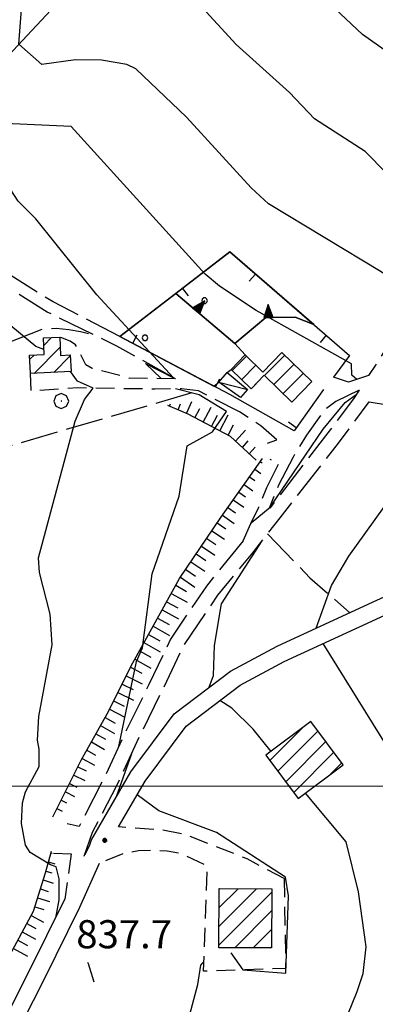
# Model space of a CAD drawing. Extents: x 2590192 to 2595016, y 4502431 to 4505889.
# Drawn here: x 2590878 to 2590973, y 4503442 to 4503704 of the extents above; entities that cross this region are included whole.
import ezdxf

# ---------------------------------------------------------------- set-up
doc = ezdxf.new("R2010")
doc.units = 0
doc.header["$LTSCALE"] = 5
doc.header["$MEASUREMENT"] = 0
for name, pattern in [('102', [2.5, 2, -0.5]), ('107', [1.5, 1, -0.5]), ('501', [5, 2.5, 2.5]), ('506', [5, 2.5, 2.5]), ('701', [2.5, 2, -0.5]), ('714', [2.5, -2, -0.5]), ('LSCA1', [1, -0.5, -0.5])]:
    doc.linetypes.add(name, pattern=pattern)
for name, color, linetype in [('10100000', 1, 'Continuous'), ('10200000', 1, '102'), ('10700000', 1, '107'), ('20100000', 2, 'Continuous'), ('20700000', 2, 'Continuous'), ('30200000', 1, 'Continuous'), ('50100000', 1, '501'), ('50600000', 1, '506'), ('60100000', 1, 'LSCA1'), ('70100000', 1, '701'), ('70400000', 1, 'Continuous'), ('71300000', 1, '714'), ('80100000', 2, 'Continuous'), ('80200000', 1, 'Continuous'), ('80400000', 1, 'Continuous'), ('91600000', 1, 'Continuous'), ('A0140000', 2, 'Continuous'), ('C2010000', 1, 'Continuous'), ('C7130000', 1, 'Continuous'), ('PARAMETR', 1, 'Continuous')]:
    doc.layers.add(name, color=color, linetype=linetype)
doc.styles.get("Standard").update_dxf_attribs({"font": 'romans.shx'})

# ---------------------------------------------------------------- blocks, each defined once
blk = doc.blocks.new('CERCHIO1')
at = {"linetype": 'Continuous'}
for p, q in [((-0.28, 0.28), (-0.397, -0.002)), ((0.003, 0.398), (-0.28, 0.28)), ((0, 0), (-0.002, -0.003)), ((0.002, 0.002), (0, 0)), ((0.005, 0.003), (0.002, 0.002)), ((0.286, 0.28), (0.003, 0.398)), ((0.009, 0.003), (0.005, 0.003)), ((0.011, 0.001), (0.009, 0.003)), ((0.013, -0.001), (0.011, 0.001)), ((0.403, -0.002), (0.286, 0.28)), ((-0.397, -0.002), (-0.28, -0.285)), ((-0.28, -0.285), (0.003, -0.402)), ((-0.002, -0.003), (-0.002, -0.006)), ((-0.002, -0.006), (0, -0.009)), ((0, -0.009), (0.002, -0.011)), ((0.002, -0.011), (0.005, -0.013)), ((0.003, -0.402), (0.286, -0.285)), ((0.005, -0.013), (0.009, -0.012)), ((0.009, -0.012), (0.011, -0.011)), ((0.011, -0.011), (0.013, -0.008)), ((0.014, -0.005), (0.013, -0.001)), ((0.013, -0.008), (0.014, -0.005)), ((0.286, -0.285), (0.403, -0.002))]:
    blk.add_line(p, q, dxfattribs=at)
blk = doc.blocks.new('CERCHIO5')
at = {"linetype": 'Continuous'}
for p, q in [((-0.2, 0.06), (-0.21, 0)), ((-0.21, 0), (-0.2, -0.06)), ((0, -0.2), (-0.21, 0)), ((-0.21, 0), (0, 0)), ((-0.2, -0.06), (0.02, 0.2)), ((-0.17, 0.12), (-0.2, 0.06)), ((0.16, -0.12), (-0.2, 0.06)), ((-0.2, 0.06), (0.19, -0.06)), ((-0.15, 0.09), (-0.18, 0.06)), ((-0.17, 0.09), (-0.18, 0.09)), ((-0.18, 0.09), (-0.09, 0.06)), ((-0.18, 0.06), (-0.18, 0.03)), ((-0.18, 0.03), (-0.18, 0.01)), ((-0.18, 0.01), (-0.18, -0.05)), ((-0.17, -0.12), (0.09, 0.18)), ((-0.12, 0.17), (-0.17, 0.12)), ((0.19, -0.06), (-0.17, 0.12)), ((-0.17, 0.12), (0, 0)), ((-0.17, 0.02), (-0.08, 0.11)), ((-0.15, 0.09), (-0.17, 0.09)), ((-0.16, 0.05), (-0.17, 0)), ((-0.12, -0.02), (-0.17, 0.02)), ((0, 0), (-0.17, -0.12)), ((-0.17, 0), (-0.16, -0.08)), ((-0.07, 0.16), (-0.16, 0.05)), ((-0.14, 0.05), (-0.16, -0.02)), ((-0.14, 0.11), (-0.15, 0.09)), ((-0.13, 0.02), (-0.15, 0.09)), ((-0.09, 0.06), (-0.14, 0.14)), ((-0.14, 0.14), (0, 0.07)), ((-0.1, 0.12), (-0.14, 0.11)), ((-0.13, 0.09), (-0.14, 0)), ((-0.08, 0.08), (-0.14, 0.05)), ((-0.14, 0), (-0.12, -0.07)), ((-0.07, 0.16), (-0.13, 0.09)), ((-0.13, 0.09), (-0.12, 0.11)), ((-0.11, -0.01), (-0.13, 0.09)), ((-0.09, -0.03), (-0.13, 0.02)), ((-0.07, 0.19), (-0.12, 0.17)), ((0.06, 0.19), (-0.12, -0.16)), ((-0.12, -0.16), (-0.07, 0.19)), ((0, -0.2), (-0.12, 0.17)), ((-0.12, 0.17), (0.16, -0.12)), ((-0.12, 0.11), (-0.11, 0.14)), ((-0.08, 0.05), (-0.12, -0.02)), ((-0.11, 0.14), (-0.1, 0.18)), ((-0.1, 0.18), (-0.08, 0.17)), ((-0.07, 0.16), (-0.1, 0.12)), ((-0.08, 0.17), (-0.03, 0.18)), ((-0.02, 0.15), (-0.08, 0.05)), ((-0.05, 0.13), (-0.08, 0.08)), ((-0.08, 0.11), (0.01, 0.1)), ((0, 0.2), (-0.07, 0.19)), ((0.02, 0.2), (-0.07, 0.16)), ((-0.07, 0.19), (0.12, -0.16)), ((-0.03, 0.18), (-0.07, 0.16)), ((0, 0.15), (-0.07, 0.16)), ((-0.05, 0.06), (-0.07, -0.01)), ((-0.07, -0.18), (0.04, 0.01)), ((0.01, 0.15), (-0.05, 0.11)), ((-0.04, 0.12), (-0.05, 0.13)), ((-0.05, 0.11), (-0.05, 0.06)), ((-0.02, 0.1), (-0.05, 0.06)), ((-0.05, 0.06), (-0.02, 0.1)), ((-0.03, 0.18), (-0.04, 0.12)), ((0.01, 0.19), (-0.03, 0.18)), ((0, 0.17), (-0.03, 0.18)), ((-0.03, 0.18), (0.01, 0.15)), ((0.01, 0.05), (-0.03, -0.02)), ((0.06, 0.13), (-0.02, 0.15)), ((-0.02, 0.1), (0.03, 0.11)), ((0.07, 0.09), (-0.02, 0.1)), ((0, 0), (0, 0.2)), ((0.06, 0.19), (0, 0.2)), ((0, 0.07), (0.04, 0.2)), ((0, 0), (0.06, 0.19)), ((0.12, 0.17), (0, -0.2)), ((0.04, 0.16), (0, 0.17)), ((0.06, 0.14), (0, 0.15)), ((0.07, 0.05), (0, -0.04)), ((0, 0), (0.2, 0)), ((0, 0), (0, -0.2)), ((0.03, 0.11), (0.01, 0.19)), ((0.01, 0.1), (0.07, 0.05)), ((0.07, 0.04), (0.01, 0.05)), ((0.15, 0.14), (0.03, 0.07)), ((0.03, 0.11), (0.09, 0.09)), ((0.07, -0.09), (0.03, 0.11)), ((0.03, 0.07), (0.19, 0.06)), ((0.03, -0.08), (0.08, 0.07)), ((0.04, 0.2), (0.07, 0.1)), ((0.09, 0.18), (0.04, -0.2)), ((0.11, 0.14), (0.04, 0.16)), ((0.04, 0.01), (0.15, 0.14)), ((0.05, -0.06), (0.11, 0.03)), ((0.12, 0.17), (0.06, 0.19)), ((0.06, -0.19), (0.12, 0.17)), ((0.12, 0.12), (0.06, 0.14)), ((0.08, 0.07), (0.06, 0.13)), ((0.16, 0.12), (0.06, -0.19)), ((0.07, 0.1), (0.08, 0.18)), ((0.12, 0.04), (0.07, 0.09)), ((0.07, -0.02), (0.07, 0.04)), ((0.08, 0.18), (0.2, -0.03)), ((0.09, 0.09), (0.12, 0.05)), ((0.14, 0.07), (0.1, -0.08)), ((0.16, 0.11), (0.11, 0.14)), ((0.11, 0.03), (0.14, 0.1)), ((0.16, 0.12), (0.12, 0.17)), ((0.12, -0.16), (0.16, 0.12)), ((0.16, 0.06), (0.12, 0.12)), ((0.12, 0.05), (0.12, 0.05)), ((0.12, 0.05), (0.13, -0.03)), ((0.12, -0.06), (0.12, 0.04)), ((0.13, -0.07), (0.16, 0)), ((0.14, 0.1), (0.14, 0.07)), ((0.19, 0.06), (0.16, 0.12)), ((0.17, 0.06), (0.16, 0.11)), ((0.16, 0.04), (0.16, 0.06)), ((0.16, 0), (0.16, 0.04)), ((0.19, 0.06), (0.17, -0.1)), ((0.18, -0.01), (0.17, 0.06)), ((0.2, 0), (0.19, 0.06)), ((0.19, -0.06), (0.2, 0)), ((-0.2, -0.06), (-0.17, -0.12)), ((0.17, -0.1), (-0.2, -0.06)), ((-0.18, -0.05), (-0.16, -0.1)), ((-0.17, -0.12), (-0.12, -0.16)), ((-0.16, -0.02), (-0.12, -0.04)), ((-0.15, -0.04), (-0.16, -0.11)), ((-0.16, -0.08), (-0.13, -0.13)), ((-0.16, -0.1), (-0.12, -0.15)), ((-0.16, -0.11), (-0.11, -0.13)), ((-0.12, -0.02), (-0.15, -0.04)), ((-0.13, -0.06), (-0.11, -0.02)), ((-0.1, -0.08), (-0.13, -0.06)), ((-0.13, -0.13), (-0.06, -0.15)), ((-0.11, -0.02), (-0.12, -0.02)), ((-0.12, -0.04), (-0.08, -0.02)), ((-0.12, -0.07), (-0.09, -0.09)), ((-0.12, -0.15), (-0.06, -0.16)), ((-0.12, -0.16), (-0.07, -0.19)), ((-0.1, -0.08), (-0.11, -0.01)), ((-0.11, -0.13), (-0.09, -0.16)), ((-0.06, -0.04), (-0.1, -0.1)), ((0, -0.09), (-0.1, -0.08)), ((-0.08, -0.14), (-0.1, -0.08)), ((-0.1, -0.1), (0.03, -0.13)), ((-0.05, -0.07), (-0.09, -0.03)), ((-0.09, -0.18), (-0.05, -0.07)), ((-0.09, -0.09), (-0.03, -0.13)), ((-0.09, -0.16), (-0.09, -0.18)), ((-0.03, -0.15), (-0.08, -0.14)), ((-0.07, -0.01), (-0.04, -0.05)), ((0.04, -0.2), (-0.07, -0.18)), ((-0.07, -0.19), (0, -0.2)), ((0.1, -0.08), (-0.06, -0.04)), ((-0.06, -0.15), (0.01, -0.16)), ((-0.06, -0.16), (-0.03, -0.19)), ((0, -0.04), (-0.05, -0.07)), ((0.05, -0.06), (-0.05, -0.07)), ((-0.05, -0.07), (0.05, -0.06)), ((-0.05, -0.07), (-0.05, -0.18)), ((-0.05, -0.18), (0.03, -0.08)), ((-0.04, -0.05), (0.01, -0.06)), ((-0.03, -0.02), (0.02, -0.05)), ((-0.03, -0.13), (0.05, -0.13)), ((0.05, -0.13), (-0.03, -0.15)), ((-0.03, -0.19), (0.04, -0.18)), ((0.14, -0.11), (0, -0.09)), ((0, -0.2), (0.06, -0.19)), ((0.01, -0.06), (0.05, -0.06)), ((0.01, -0.16), (0.04, -0.15)), ((0.02, -0.05), (0.07, -0.07)), ((0.03, -0.13), (0.07, -0.09)), ((0.13, -0.03), (0.04, -0.05)), ((0.04, -0.05), (0.05, -0.13)), ((0.04, -0.15), (0.1, -0.13)), ((0.04, -0.18), (0.06, -0.18)), ((0.05, -0.06), (0.07, -0.02)), ((0.13, -0.03), (0.05, -0.06)), ((0.05, -0.13), (0.11, -0.11)), ((0.06, -0.19), (0.12, -0.16)), ((0.06, -0.18), (0.09, -0.16)), ((0.07, -0.07), (0.15, -0.08)), ((0.09, -0.16), (0.12, -0.15)), ((0.1, -0.13), (0.13, -0.07)), ((0.11, -0.11), (0.12, -0.06)), ((0.12, -0.15), (0.14, -0.11)), ((0.12, -0.16), (0.16, -0.12)), ((0.2, -0.03), (0.13, -0.03)), ((0.15, -0.08), (0.18, -0.07)), ((0.16, -0.12), (0.19, -0.06)), ((0.18, -0.07), (0.18, -0.01))]:
    blk.add_line(p, q, dxfattribs=at)
blk = doc.blocks.new('PALLINO1')
at = {"linetype": 'Continuous'}
for p, q in [((-0.121, 0.088), (-0.15, 0)), ((-0.15, 0), (-0.121, -0.088)), ((-0.046, 0.143), (-0.121, 0.088)), ((0.046, 0.143), (-0.046, 0.143)), ((0.121, 0.088), (0.046, 0.143)), ((0.15, 0), (0.121, 0.088)), ((0.121, -0.088), (0.15, 0)), ((-0.121, -0.088), (-0.046, -0.143)), ((-0.046, -0.143), (0.046, -0.143)), ((0.046, -0.143), (0.121, -0.088))]:
    blk.add_line(p, q, dxfattribs=at)
blk = doc.blocks.new('CAMP_2D96660D')
at = {"layer": 'C7130000', "linetype": 'Continuous', "xscale": 5, "yscale": 5, "zscale": 5}
blk.add_blockref('PALLINO1', (2590911.269, 4503619.63), dxfattribs=at)
blk = doc.blocks.new('CAMP_AB749D3D')
at = {"layer": 'C7130000', "linetype": 'Continuous', "xscale": 5, "yscale": 5, "zscale": 5}
blk.add_blockref('PALLINO1', (2590927.182, 4503629.534), dxfattribs=at)
blk = doc.blocks.new('CAMP_69AF3A8F')
at = {"layer": 'C2010000', "linetype": 'Continuous'}
for p, q in [((2590931.003, 4503457.602), (2590945.126, 4503471.725)), ((2590931.021, 4503462.57), (2590941.098, 4503472.647)), ((2590931.04, 4503467.539), (2590936.169, 4503472.668)), ((2590931.059, 4503472.508), (2590931.241, 4503472.689)), ((2590935.272, 4503456.922), (2590945.104, 4503466.753)), ((2590940.201, 4503456.901), (2590945.082, 4503461.782))]:
    blk.add_line(p, q, dxfattribs=at)
blk = doc.blocks.new('CAMP_CDB161B9')
at = {"layer": 'C2010000', "linetype": 'Continuous'}
for p, q in [((2590884.208, 4503617.617), (2590886.274, 4503619.683)), ((2590880.502, 4503613.911), (2590881.618, 4503615.027)), ((2590881.683, 4503610.142), (2590888.637, 4503617.097)), ((2590886.907, 4503610.417), (2590891.321, 4503614.831))]:
    blk.add_line(p, q, dxfattribs=at)
blk = doc.blocks.new('BARMUR')
at = {"linetype": 'Continuous'}
blk.add_line((0, 0), (0.5, 0), dxfattribs=at)
blk = doc.blocks.new('TRIANG1')
at = {"linetype": 'Continuous'}
for p, q in [((0, 0.7), (-0.25, 0)), ((0, 0.453), (-0.06, 0.531)), ((-0.06, 0.531), (0, 0.494)), ((0, 0.494), (-0.05, 0.561)), ((-0.05, 0.561), (0, 0.526)), ((0, 0.526), (-0.042, 0.582)), ((-0.042, 0.582), (0, 0.555)), ((0, 0.555), (-0.034, 0.604)), ((-0.034, 0.604), (0, 0.585)), ((0, 0.585), (-0.027, 0.623)), ((-0.027, 0.623), (0, 0.612)), ((0, 0.612), (-0.021, 0.642)), ((-0.021, 0.642), (0, 0.642)), ((-0.013, 0.663), (0, 0.674)), ((0, 0.642), (-0.013, 0.663)), ((0.25, 0), (0, 0.7)), ((0, 0.7), (0, 0)), ((0, 0.674), (0, 0.685)), ((0, 0.685), (0, 0.674)), ((0, 0.674), (0, 0.685)), ((0, 0.674), (0, 0.685)), ((0, 0.685), (0, 0.674)), ((0, 0.674), (0, 0.685)), ((0.013, 0.663), (0, 0.674)), ((0, 0.642), (0.013, 0.663)), ((0, 0.612), (0.021, 0.642)), ((0.021, 0.642), (0, 0.642)), ((0, 0.585), (0.027, 0.623)), ((0.027, 0.623), (0, 0.612)), ((0, 0.555), (0.034, 0.604)), ((0.034, 0.604), (0, 0.585)), ((0, 0.526), (0.042, 0.582)), ((0.042, 0.582), (0, 0.555)), ((0, 0.494), (0.05, 0.561)), ((0.05, 0.561), (0, 0.526)), ((0, 0.453), (0.06, 0.531)), ((0.06, 0.531), (0, 0.494)), ((-0.25, 0), (0.25, 0)), ((-0.215, 0), (-0.236, 0.038)), ((-0.236, 0.038), (-0.178, 0)), ((-0.178, 0), (-0.227, 0.065)), ((-0.227, 0.065), (-0.141, 0)), ((-0.141, 0), (-0.218, 0.09)), ((-0.218, 0.09), (-0.111, 0)), ((-0.111, 0), (-0.209, 0.114)), ((-0.209, 0.114), (-0.072, 0)), ((-0.072, 0), (-0.201, 0.138)), ((-0.201, 0.138), (-0.042, 0)), ((-0.042, 0), (-0.192, 0.162)), ((-0.192, 0.162), (0, 0)), ((0, 0), (-0.182, 0.19)), ((-0.182, 0.19), (0, 0.038)), ((0, 0.038), (-0.172, 0.218)), ((-0.172, 0.218), (0, 0.077)), ((0, 0.077), (-0.162, 0.246)), ((-0.162, 0.246), (0, 0.112)), ((0, 0.112), (-0.152, 0.274)), ((-0.152, 0.274), (0, 0.147)), ((0, 0.147), (-0.143, 0.301)), ((-0.143, 0.301), (0, 0.182)), ((0, 0.182), (-0.134, 0.325)), ((-0.134, 0.325), (0, 0.215)), ((0, 0.215), (-0.125, 0.349)), ((-0.125, 0.349), (0, 0.256)), ((0, 0.256), (-0.115, 0.379)), ((-0.115, 0.379), (0, 0.289)), ((0, 0.289), (-0.106, 0.404)), ((-0.106, 0.404), (0, 0.322)), ((0, 0.322), (-0.099, 0.423)), ((-0.099, 0.423), (0, 0.354)), ((0, 0.354), (-0.089, 0.45)), ((-0.089, 0.45), (0, 0.381)), ((0, 0.381), (-0.08, 0.477)), ((-0.08, 0.477), (0, 0.42)), ((0, 0.42), (-0.07, 0.503)), ((-0.07, 0.503), (0, 0.453)), ((0, 0.42), (0.07, 0.503)), ((0.07, 0.503), (0, 0.453)), ((0, 0.381), (0.08, 0.477)), ((0.08, 0.477), (0, 0.42)), ((0, 0.354), (0.089, 0.45)), ((0.089, 0.45), (0, 0.381)), ((0, 0.322), (0.099, 0.423)), ((0.099, 0.423), (0, 0.354)), ((0, 0.289), (0.106, 0.404)), ((0.106, 0.404), (0, 0.322)), ((0, 0.256), (0.115, 0.379)), ((0.115, 0.379), (0, 0.289)), ((0, 0.215), (0.125, 0.349)), ((0.125, 0.349), (0, 0.256)), ((0, 0.182), (0.134, 0.325)), ((0.134, 0.325), (0, 0.215)), ((0, 0.147), (0.143, 0.301)), ((0.143, 0.301), (0, 0.182)), ((0, 0.112), (0.152, 0.274)), ((0.152, 0.274), (0, 0.147)), ((0, 0.077), (0.162, 0.246)), ((0.162, 0.246), (0, 0.112)), ((0, 0.038), (0.172, 0.218)), ((0.172, 0.218), (0, 0.077)), ((0, 0), (0.182, 0.19)), ((0.182, 0.19), (0, 0.038)), ((0.192, 0.162), (0, 0)), ((0.042, 0), (0.192, 0.162)), ((0.201, 0.138), (0.042, 0)), ((0.072, 0), (0.201, 0.138)), ((0.209, 0.114), (0.072, 0)), ((0.111, 0), (0.209, 0.114)), ((0.218, 0.09), (0.111, 0)), ((0.141, 0), (0.218, 0.09)), ((0.227, 0.065), (0.141, 0)), ((0.178, 0), (0.227, 0.065)), ((0.236, 0.038), (0.178, 0)), ((0.215, 0), (0.236, 0.038))]:
    blk.add_line(p, q, dxfattribs=at)
blk = doc.blocks.new('CAMP_686C0106')
at = {"layer": 'C2010000', "linetype": 'Continuous'}
for p, q in [((2590943.171, 4503609.59), (2590948.59, 4503615.009)), ((2590934.591, 4503610.91), (2590938.402, 4503614.721)), ((2590937.113, 4503608.482), (2590940.925, 4503612.294)), ((2590945.694, 4503607.163), (2590951.113, 4503612.583)), ((2590948.216, 4503604.736), (2590953.637, 4503610.156)), ((2590939.635, 4503606.054), (2590940.968, 4503607.387))]:
    blk.add_line(p, q, dxfattribs=at)
blk = doc.blocks.new('BA1LUNG')
at = {"linetype": 'Continuous'}
blk.add_line((0, 0), (1, 0), dxfattribs=at)
blk = doc.blocks.new('BA1CORT')
at = {"linetype": 'Continuous'}
blk.add_line((0, 0), (0.7, 0), dxfattribs=at)
blk = doc.blocks.new('CAMP_EE1E524C')
at = {"layer": 'C2010000', "linetype": 'Continuous'}
for p, q in [((2590944.644, 4503506.852), (2590953.371, 4503515.579)), ((2590946.763, 4503504.021), (2590957.471, 4503514.729)), ((2590948.881, 4503501.19), (2590959.591, 4503511.9)), ((2590951, 4503498.36), (2590961.711, 4503509.07)), ((2590960.594, 4503503.004), (2590963.83, 4503506.24))]:
    blk.add_line(p, q, dxfattribs=at)

msp = doc.modelspace()

# ---------------------------------------------------------------- linework, layer by layer
at = {"layer": '10100000', "linetype": 'Continuous', "flags": 128}
for points in [[(2590904.17, 4503489.16), (2590911.28, 4503501.38), (2590922.27, 4503516.03), (2590936.66, 4503526.97), (2590948.45, 4503533.25), (2590973, 4503544.53), (2591002.38, 4503558.06)], [(2590895.27, 4503481.81), (2590896.55, 4503484.38), (2590896.96, 4503485.69), (2590907.49, 4503503.81), (2590919.09, 4503519.28), (2590934.15, 4503530.72), (2590946.57, 4503537.34), (2590971.12, 4503548.63), (2590984.74, 4503554.89)], [(2590669.8, 4503096.09), (2590674.71, 4503107.75), (2590679.7, 4503121.81), (2590684.59, 4503138.41), (2590688.29, 4503161.31), (2590691.33, 4503175.44), (2590697.88, 4503190.78), (2590706.59, 4503204.03), (2590728.37, 4503226.22), (2590749.41, 4503251.5), (2590767.09, 4503274.59), (2590782.25, 4503294.13), (2590800.69, 4503319.03), (2590815.62, 4503342.06), (2590828.21, 4503359.56), (2590837.5, 4503371.53), (2590847.07, 4503382.84), (2590858.44, 4503400.53), (2590870.12, 4503420.66), (2590884.3, 4503448.47), (2590893.89, 4503467.78), (2590899.11, 4503479.47)], [(2590665.65, 4503097.84), (2590670.53, 4503109.44), (2590675.38, 4503123.09), (2590680.19, 4503139.44), (2590683.87, 4503162.19), (2590687.02, 4503176.81), (2590693.86, 4503192.88), (2590703.11, 4503206.91), (2590725.09, 4503229.31), (2590745.68, 4503254.06), (2590762.26, 4503275.69), (2590778.51, 4503296.63), (2590797.06, 4503321.69), (2590811.92, 4503344.63), (2590824.5, 4503362.13), (2590834.12, 4503374.5), (2590843.42, 4503385.5), (2590854.65, 4503402.97), (2590866.17, 4503422.81), (2590880.27, 4503450.5), (2590889.88, 4503469.88)]]:
    msp.add_lwpolyline(points, dxfattribs=at)
at = {"layer": '10200000', "linetype": '102', "flags": 128}
for points in [[(2591193.67, 4503942), (2591189.41, 4503933.47), (2591183.44, 4503924.5), (2591178.62, 4503915.81), (2591171.48, 4503905.84), (2591163.95, 4503894.81), (2591154.86, 4503882.72), (2591149, 4503874.53), (2591139.63, 4503862.75), (2591132.95, 4503853.75), (2591128.78, 4503847.06), (2591119.57, 4503833.94), (2591114.44, 4503826.78), (2591104.49, 4503817.84), (2591099.15, 4503811.97), (2591087.48, 4503797.56), (2591083.78, 4503792.97), (2591077.16, 4503784.06), (2591071.29, 4503776.91), (2591064.69, 4503765.59), (2591058.48, 4503757.47), (2591055.35, 4503753.91), (2591050.73, 4503749.09), (2591045.82, 4503743.31), (2591041.33, 4503737.34), (2591035.76, 4503731.22), (2591032.37, 4503724.56), (2591030.02, 4503714.81), (2591027.25, 4503702.16), (2591024.48, 4503694.03), (2591022.8, 4503690.81), (2591018.88, 4503684.72), (2591015.17, 4503681.59), (2591013.11, 4503677.31), (2591009.49, 4503671.47), (2591002.23, 4503659.78), (2590993.23, 4503646.94), (2590985.63, 4503636.03), (2590981.23, 4503627.22), (2590976.46, 4503617.91), (2590971.02, 4503609.56)], [(2590904.52, 4503620), (2590886.73, 4503629.19), (2590876.12, 4503635.78), (2590867.56, 4503641.41), (2590857.94, 4503649.03), (2590844.19, 4503660.31), (2590840.08, 4503662.97), (2590838.34, 4503665.66), (2590835.5, 4503673.06), (2590831.59, 4503683.84), (2590827.7, 4503693.59), (2590824.16, 4503702.34), (2590820.3, 4503710.41), (2590815.8, 4503716.09), (2590808.26, 4503721.03), (2590800.71, 4503726.69), (2590791.44, 4503733.63), (2590784.19, 4503741.31), (2590779.69, 4503747.34), (2590776.26, 4503750), (2590766.28, 4503758.63), (2590760.75, 4503764.97), (2590754.87, 4503772.31), (2590745.82, 4503786.41), (2590737.13, 4503799.47), (2590731.94, 4503805.5), (2590725.38, 4503813.16), (2590720.88, 4503818.84), (2590718.11, 4503821.84), (2590714.98, 4503826.88), (2590711.15, 4503832.59), (2590707.02, 4503836.56), (2590701.88, 4503839.53), (2590689.3, 4503842.72), (2590672.21, 4503850.91), (2590661.96, 4503855.81)], [(2590919.44, 4503608.66), (2590903.77, 4503617.41), (2590885.14, 4503626.5), (2590874.19, 4503633.28), (2590865.66, 4503638.91), (2590855.96, 4503646.59), (2590842.23, 4503657.84), (2590837.8, 4503660.72), (2590835.54, 4503664.19), (2590832.56, 4503671.97), (2590828.63, 4503682.81), (2590825.73, 4503690.09), (2590821.24, 4503701.19), (2590817.62, 4503708.75), (2590813.68, 4503713.72), (2590808.24, 4503716.81)], [(2590971.02, 4503609.56), (2590965.66, 4503607.75), (2590961.63, 4503609.09)], [(2590943.96, 4503591.53), (2590946.52, 4503592.41), (2590942.24, 4503596.19), (2590936.48, 4503599.91), (2590925.59, 4503605.47)], [(2590968.45, 4503605.63), (2590962.27, 4503602.66), (2590959.24, 4503600.38), (2590954.38, 4503593.69), (2590950.83, 4503587.81), (2590946.92, 4503580.31), (2590944.5, 4503574.34)], [(2590968.45, 4503605.63), (2590966.94, 4503603.31), (2590960.11, 4503594.28), (2590944.63, 4503574.19)], [(2590895.04, 4503481.38), (2590897.27, 4503487.72), (2590903.83, 4503500.38), (2590910.04, 4503513.69), (2590915.61, 4503524.97), (2590921.5, 4503537.28), (2590930.76, 4503550.97), (2590940.06, 4503562.31), (2590947.35, 4503571.59), (2590962.94, 4503591.5), (2590971.16, 4503602.53)], [(2590937.52, 4503565.47), (2590939.58, 4503570.09), (2590941.66, 4503574.47), (2590943.83, 4503579.66), (2590947.1, 4503586.16), (2590944.71, 4503587.13)], [(2590937.52, 4503565.47), (2590927.68, 4503553.41), (2590918.07, 4503539.22), (2590912.3, 4503527.13), (2590906.6, 4503515.59), (2590900.36, 4503502.25), (2590893.64, 4503489.28), (2590890.44, 4503489.97)], [(2590886.85, 4503482.13), (2590891.56, 4503482), (2590889.88, 4503469.88)]]:
    msp.add_lwpolyline(points, dxfattribs=at)
at = {"layer": '10700000', "linetype": '107', "flags": 128}
for points in [[(2590919.42, 4503608.66), (2590907.07, 4503608.88), (2590897.2, 4503611.41), (2590895.49, 4503612.41), (2590892.69, 4503617.78), (2590891.32, 4503618.75), (2590888.51, 4503619.78)], [(2590925.59, 4503605.47), (2590921.02, 4503606.06), (2590913.9, 4503605.94), (2590903.39, 4503606.09), (2590893.23, 4503606.25), (2590880.82, 4503605.41), (2590880.69, 4503610.09)], [(2590971.16, 4503602.53), (2590984.07, 4503600.56), (2590998.74, 4503598.56), (2590999.76, 4503598.56), (2590999.56, 4503589.66), (2590991.15, 4503589.13)], [(2590948.44, 4503475.38), (2590938.56, 4503480.63), (2590928.69, 4503484.5), (2590922.21, 4503487.03), (2590915.68, 4503488.34), (2590904.17, 4503489.16)], [(2590948.44, 4503475.38), (2590948.85, 4503451.38), (2590926.89, 4503450.69), (2590927.91, 4503478.75), (2590920.74, 4503482.03), (2590917.19, 4503482.66), (2590913.61, 4503482.91), (2590909.52, 4503482.75), (2590905.49, 4503482.09), (2590899.11, 4503479.47)]]:
    msp.add_lwpolyline(points, dxfattribs=at)
at = {"layer": '20100000', "linetype": 'Continuous', "flags": 128}
for points in [[(2590884.11, 4503619.59), (2590888.51, 4503619.78), (2590888.74, 4503614.94), (2590891.31, 4503615.06), (2590891.53, 4503610.66), (2590880.69, 4503610.09), (2590880.45, 4503614.97), (2590884.33, 4503615.16)], [(2590934.3, 4503611.19), (2590939.66, 4503606.03), (2590943.13, 4503609.63), (2590950.54, 4503602.5), (2590955.88, 4503608), (2590947.85, 4503615.72), (2590942.79, 4503610.5), (2590938.05, 4503615.06)], [(2590952.22, 4503496.73), (2590964.22, 4503505.72), (2590955.59, 4503517.24), (2590943.59, 4503508.26)], [(2590945.13, 4503472.63), (2590945.06, 4503456.88), (2590931, 4503456.94), (2590931.06, 4503472.69)]]:
    msp.add_lwpolyline(points, close=True, dxfattribs=at)
at = {"layer": '20700000', "linetype": 'Continuous', "flags": 128}
msp.add_lwpolyline([(2590930.99, 4503607.75), (2590933.2, 4503610.41), (2590938.62, 4503605.81), (2590936.8, 4503603.66)], close=True, dxfattribs=at)
at = {"layer": '30200000', "linetype": 'Continuous', "flags": 128}
msp.add_lwpolyline([(2590843.01, 4503661.06), (2591149.37, 4503988.41), (2591156.65, 4503991.5)], dxfattribs=at)
at = {"layer": '50100000', "linetype": '501', "flags": 128}
msp.add_lwpolyline([(2590958.93, 4503605.81), (2590951.09, 4503594.84), (2590933.91, 4503604.5), (2590904.52, 4503620), (2590933.95, 4503642.53), (2590965.93, 4503614.94), (2590961.63, 4503609.09)], dxfattribs=at)
at = {"layer": '50600000', "linetype": '506', "flags": 128}
msp.add_lwpolyline([(2590956.39, 4503623.16), (2590951.37, 4503625.16), (2590943.59, 4503625.03), (2590935.26, 4503618.13), (2590919.51, 4503631.47)], dxfattribs=at)
at = {"layer": '60100000', "linetype": 'LSCA1', "flags": 128}
for points in [[(2590940.96, 4503587.03), (2590934.08, 4503593.34), (2590922.8, 4503599.25), (2590917.34, 4503601.56)], [(2590886.64, 4503491.81), (2590894.22, 4503506.95), (2590901.13, 4503519.31), (2590908.02, 4503532.97), (2590920.48, 4503555.38), (2590931.55, 4503571.69), (2590942.63, 4503587.41)], [(2590827.38, 4503378.36), (2590834.36, 4503386.95), (2590846.6, 4503404.42), (2590858.13, 4503423.61), (2590866.01, 4503438.98), (2590873.91, 4503452.67), (2590881.46, 4503466.7), (2590884.68, 4503476.92), (2590886.27, 4503482.7)]]:
    msp.add_lwpolyline(points, dxfattribs=at)
at = {"layer": '70100000', "linetype": '701', "flags": 128}
for points in [[(2590923.79, 4503604.94), (2590855.29, 4503584.94), (2590847.11, 4503607.84), (2590884.15, 4503622.03), (2590887.55, 4503622.19), (2590890.93, 4503621.81), (2590894.07, 4503621.28), (2590897.38, 4503620.53)], [(2590944.03, 4503567.37), (2590955.35, 4503555.63), (2590965.97, 4503546.26)]]:
    msp.add_lwpolyline(points, dxfattribs=at)
at = {"layer": '71300000', "linetype": '714', "flags": 128}
for points in [[(2590933.95, 4503642.53), (2590919.51, 4503631.47), (2590935.26, 4503618.13), (2590943.59, 4503625.03), (2590951.37, 4503625.16), (2590956.42, 4503623.15)], [(2590938.05, 4503615.06), (2590935.26, 4503618.13), (2590919.51, 4503631.47), (2590904.52, 4503620), (2590929.69, 4503606.72), (2590930.99, 4503607.75), (2590933.2, 4503610.41), (2590934.3, 4503611.19)]]:
    msp.add_lwpolyline(points, close=True, dxfattribs=at)
at = {"layer": '80100000', "linetype": 'Continuous', "flags": 128}
for points in [[(2590982.74, 4503630.26), (2590979.32, 4503633.72), (2590974.41, 4503637.23), (2590944.28, 4503655.35), (2590939.67, 4503659.6), (2590922.33, 4503678.49), (2590908.83, 4503691.4), (2590906.41, 4503692.52), (2590899.68, 4503693.68), (2590892.72, 4503693.75), (2590883.67, 4503692.52), (2590877.56, 4503697.98), (2590878.48, 4503709.51), (2590877.87, 4503715.44), (2590861.19, 4503811.47)], [(2590957.02, 4503542.15), (2590961.09, 4503553.55), (2590965.76, 4503561.38), (2590984.32, 4503587.23), (2590989.6, 4503596.26), (2590993.94, 4503599.22)], [(2590986.95, 4503441.03), (2590989.83, 4503444.73), (2590991.42, 4503451.46), (2590992.19, 4503461.12), (2590990.59, 4503476.72), (2590987.81, 4503486.49), (2590983.66, 4503497.03), (2590975.97, 4503510.61), (2590958.91, 4503538.05)]]:
    msp.add_lwpolyline(points, dxfattribs=at)
at = {"layer": '80200000', "linetype": 'Continuous', "flags": 128}
for points in [[(2590989.06, 4503689.04), (2590977.3, 4503694.9), (2590969.36, 4503700.5), (2590950.07, 4503718.77), (2590942.69, 4503727.47), (2590940.28, 4503727.98), (2590925.69, 4503725.04), (2590920.86, 4503728.27), (2590913.25, 4503736.12), (2590915.19, 4503762.22), (2590912.77, 4503779.8), (2590893.78, 4503853.09), (2590887.18, 4503870.1), (2590884.99, 4503877.54), (2590882.72, 4503881.25), (2590880.38, 4503883.47), (2590877.84, 4503885.5)], [(2590992.78, 4503646.28), (2590970.06, 4503669.3), (2590956.59, 4503678.04), (2590949.89, 4503685.03), (2590935.6, 4503697.86), (2590925.65, 4503708.69), (2590923.2, 4503710.03), (2590918.17, 4503710.88), (2590904.68, 4503708.78), (2590901.08, 4503711.2), (2590895.4, 4503717.05), (2590896.83, 4503734.41), (2590894.81, 4503751.05), (2590883.01, 4503812.26), (2590874.29, 4503845.76), (2590871.49, 4503852.7), (2590866.68, 4503859.73), (2590861.87, 4503863.85), (2590847.2, 4503874.16), (2590840.67, 4503878.27)], [(2590967.86, 4503608.5), (2590966.5, 4503609.7), (2590966.45, 4503612.7), (2590940.94, 4503626.93), (2590931.15, 4503633.38), (2590927.39, 4503636.56), (2590891.51, 4503675.95), (2590873.91, 4503676.75), (2590862.66, 4503676.27), (2590859.7, 4503678.91), (2590860.05, 4503685.81), (2590855.39, 4503714.62), (2590850.54, 4503752.23), (2590834.84, 4503803.59), (2590833.23, 4503811.89), (2590830.81, 4503817.66), (2590821.44, 4503827.73), (2590803.77, 4503843.45), (2590792.37, 4503852.34), (2590789.95, 4503854.88)], [(2590884.26, 4503616.54), (2590882.08, 4503617.27), (2590875.44, 4503622.84), (2590860.5, 4503631.66), (2590856.03, 4503635.12), (2590854.57, 4503637.11), (2590852.44, 4503646.37), (2590848.12, 4503651.15), (2590840.66, 4503655.99), (2590833.44, 4503658.1), (2590831.2, 4503662.32), (2590829.72, 4503668.85), (2590829.46, 4503672.68), (2590830.17, 4503678.57)], [(2590918.92, 4503608.95), (2590898.39, 4503631.09), (2590882.09, 4503651.38), (2590877.35, 4503656.06), (2590872.38, 4503663.63), (2590868.02, 4503665.59), (2590864.61, 4503665.77), (2590855.44, 4503664.3), (2590842.98, 4503661.09)], [(2590915.56, 4503608.73), (2590911.37, 4503612.81), (2590918.92, 4503608.95)], [(2590897.38, 4503606.19), (2590893.23, 4503608.07), (2590891.37, 4503610.65)], [(2590887.42, 4503464.91), (2590888.35, 4503469.71), (2590888.31, 4503475.34), (2590887.52, 4503478.51), (2590886.01, 4503479.07), (2590880.57, 4503482.3), (2590879.37, 4503484.3), (2590878.32, 4503490.04), (2590878.5, 4503495.59), (2590879.31, 4503498.5), (2590882.98, 4503505.23), (2590882.98, 4503509.93), (2590882.55, 4503512.34), (2590882.88, 4503518.58), (2590886.47, 4503537.73), (2590885.95, 4503545.95), (2590883.12, 4503557.04), (2590882.86, 4503560.9), (2590892.61, 4503597.41), (2590895.1, 4503603.21), (2590897.38, 4503606.19)], [(2590904.27, 4503510.61), (2590908.98, 4503533.27), (2590910.64, 4503536.93), (2590913.17, 4503556.69), (2590920.41, 4503577.41), (2590922.55, 4503590.84), (2590929.33, 4503594.51), (2590933.09, 4503599.93), (2590925.75, 4503604.42), (2590919.4, 4503606.03)], [(2590939.68, 4503570.31), (2590944.68, 4503574.43), (2590958.88, 4503595.22), (2590964.77, 4503602.41), (2590967.71, 4503604.48)], [(2590928.46, 4503526.4), (2590929.55, 4503529.56), (2590929.88, 4503537.52), (2590931.68, 4503548.7), (2590942.55, 4503565.48)], [(2590945, 4503509.31), (2590940.13, 4503515.2), (2590934.48, 4503520.8), (2590931.23, 4503522.84)], [(2590903.66, 4503497.23), (2590907.72, 4503508.72)], [(2590937.43, 4503451.02), (2590948.88, 4503450.13), (2590949.59, 4503470.81), (2590948.83, 4503475.77), (2590930.34, 4503487.69), (2590914.98, 4503493.46), (2590909.14, 4503497.7)], [(2590953.67, 4503410.26), (2590967.94, 4503445.22), (2590969.53, 4503450.03), (2590970.36, 4503457.13), (2590968.34, 4503471.8), (2590964.98, 4503485.14), (2590954.18, 4503498.2)], [(2590934.17, 4503455.59), (2590937.43, 4503451.02)], [(2590897.69, 4503447.77), (2590896.14, 4503452.66), (2590895.97, 4503453.03)], [(2590906.38, 4503376.05), (2590925.42, 4503447.12), (2590926.16, 4503452.25), (2590926.77, 4503453.03)]]:
    msp.add_lwpolyline(points, dxfattribs=at)
at = {"layer": '91600000', "linetype": 'Continuous', "flags": 128}
msp.add_lwpolyline([(2590930.99, 4503607.75), (2590938.62, 4503605.81)], dxfattribs=at)
at = {"layer": 'PARAMETR', "linetype": 'Continuous', "lineweight": 0, "flags": 128}
msp.add_lwpolyline([(2590367.22, 4503500), (2593888.35, 4503500)], dxfattribs=at)

# ---------------------------------------------------------------- block references
at = {"layer": '50100000', "linetype": 'Continuous'}
for p, xscale, yscale, zscale, rotation in [((2590940.78, 4503636.64), 5.000000001495698, 5.000000001495698, 5.000000001495698, 229.2147827112606), ((2590921.26, 4503632.81), 5.000000000568845, 5.000000000568845, 5.000000000568845, 307.4356947927805), ((2590907.99, 4503618.17), 5.000000001032051, 5.000000001032051, 5.000000001032051, 62.19327187202276), ((2590959.71, 4503620.31), 5.000000001495698, 5.000000001495698, 5.000000001495698, 229.2147827112606), ((2590930.1, 4503606.51), 5.000000001032051, 5.000000001032051, 5.000000001032051, 62.19327187202276), ((2590951.66, 4503595.64), 5.000000000310361, 5.000000000310361, 5.000000000310361, 144.4475030630047)]:
    msp.add_blockref('BARMUR', p, dxfattribs=dict(at, xscale=xscale, yscale=yscale, zscale=zscale, rotation=rotation))
at = {"layer": '50600000', "linetype": 'Continuous'}
for p, xscale, yscale, zscale, rotation in [((2590924.96, 4503626.85), 5.000000001064489, 5.000000001064489, 5.000000001064489, 319.7359277681333), ((2590944.27, 4503625.04), 4.99999999935936, 4.99999999935936, 4.99999999935936, 0.957292882380534)]:
    msp.add_blockref('TRIANG1', p, dxfattribs=dict(at, xscale=xscale, yscale=yscale, zscale=zscale, rotation=rotation))
at = {"layer": '60100000', "linetype": 'Continuous'}
for name, p, xscale, yscale, zscale, rotation in [('BA1LUNG', (2590917.8, 4503601.37), 0.7467388678564014, 0.7467388678564014, 0.7467388678564014, 67.06789952444237), ('BA1CORT', (2590920.1, 4503600.39), 2.558914981605191, 2.558914981605191, 2.558914981605191, 67.06789960303588), ('BA1LUNG', (2590922.4, 4503599.42), 3.455622523857099, 3.455622523857099, 3.455622523857099, 67.06789954053123), ('BA1CORT', (2590924.63, 4503598.29), 4.056598645035471, 4.056598645035471, 4.056598645035471, 62.34833095223792), ('BA1LUNG', (2590926.85, 4503597.13), 4.509257323389408, 4.509257323389408, 4.509257323389408, 62.34833092771087), ('BA1LUNG', (2590931.28, 4503594.81), 4.805559423404474, 4.805559423404474, 4.805559423404474, 62.3483309190078), ('BA1CORT', (2590929.06, 4503595.97), 4.872504013907039, 4.872504013907039, 4.872504013907039, 62.34833092081775), ('BA1CORT', (2590933.49, 4503593.65), 4.427430704505342, 4.427430704505342, 4.427430704505342, 62.348330910799), ('BA1LUNG', (2590935.43, 4503592.1), 3.951379676045604, 3.951379676045604, 3.951379676045604, 47.47447211291825), ('BA1CORT', (2590937.28, 4503590.41), 3.308272463617521, 3.308272463617521, 3.308272463617521, 47.47447208868306), ('BA1LUNG', (2590939.12, 4503588.72), 2.313079020641434, 2.313079020641434, 2.313079020641434, 47.47447209111784), ('BA1CORT', (2590942.07, 4503586.61), 0.866441282823684, 0.866441282823684, 0.866441282823684, 324.8224939371219), ('BA1LUNG', (2590940.63, 4503584.57), 1.906044116779705, 1.906044116779705, 1.906044116779705, 324.8224939595911), ('BA1CORT', (2590939.19, 4503582.52), 2.470290950867077, 2.470290950867077, 2.470290950867077, 324.8224940094538), ('BA1CORT', (2590936.31, 4503578.44), 3.157500557586979, 3.157500557586979, 3.157500557586979, 324.8224940046657), ('BA1LUNG', (2590937.75, 4503580.48), 2.859762477267548, 2.859762477267548, 2.859762477267548, 324.8224939933705), ('BA1LUNG', (2590934.87, 4503576.39), 3.398584387196917, 3.398584387196917, 3.398584387196917, 324.8224940174645), ('BA1CORT', (2590933.43, 4503574.35), 3.601166052139384, 3.601166052139384, 3.601166052139384, 324.8224940177937), ('BA1CORT', (2590930.57, 4503570.25), 3.929440223283191, 3.929440223283191, 3.929440223283191, 325.8342924850846), ('BA1LUNG', (2590931.99, 4503572.31), 3.775866581977538, 3.775866581977538, 3.775866581977538, 324.8224940166962), ('BA1LUNG', (2590929.17, 4503568.18), 4.066449943726885, 4.066449943726885, 4.066449943726885, 325.8342924969742), ('BA1CORT', (2590927.76, 4503566.11), 4.19012347884188, 4.19012347884188, 4.19012347884188, 325.8342925020924), ('BA1LUNG', (2590926.36, 4503564.04), 4.302828309904792, 4.302828309904792, 4.302828309904792, 325.8342924725677), ('BA1LUNG', (2590923.55, 4503559.9), 4.502079875223395, 4.502079875223395, 4.502079875223395, 325.8342925142762), ('BA1CORT', (2590924.95, 4503561.97), 4.406352560734855, 4.406352560734855, 4.406352560734855, 325.8342924853624), ('BA1CORT', (2590922.15, 4503557.84), 4.591102896048848, 4.591102896048848, 4.591102896048848, 325.8342924798651), ('BA1LUNG', (2590920.74, 4503555.77), 4.67429954577924, 4.67429954577924, 4.67429954577924, 325.8342924961183), ('BA1CORT', (2590919.49, 4503553.6), 4.752385848645308, 4.752385848645308, 4.752385848645308, 330.9258625112262), ('BA1CORT', (2590917.06, 4503549.23), 4.895496821871237, 4.895496821871237, 4.895496821871237, 330.9258625270583), ('BA1LUNG', (2590918.28, 4503551.42), 4.825953442857603, 4.825953442857603, 4.825953442857603, 330.9258624892531), ('BA1LUNG', (2590915.85, 4503547.05), 4.961433507031836, 4.961433507031836, 4.961433507031836, 330.9258625267014), ('BA1CORT', (2590914.63, 4503544.86), 4.999999998926544, 4.999999998926544, 4.999999998926544, 330.9258625249884), ('BA1LUNG', (2590913.42, 4503542.68), 4.999999998926544, 4.999999998926544, 4.999999998926544, 330.9258625249884), ('BA1CORT', (2590912.2, 4503540.49), 4.999999998926544, 4.999999998926544, 4.999999998926544, 330.9258625249884), ('BA1CORT', (2590909.77, 4503536.12), 4.999999998926544, 4.999999998926544, 4.999999998926544, 330.9258625249884), ('BA1LUNG', (2590910.99, 4503538.31), 4.999999998926544, 4.999999998926544, 4.999999998926544, 330.9258625249884), ('BA1LUNG', (2590908.56, 4503533.94), 4.936083356006192, 4.936083356006192, 4.936083356006192, 330.9258624971922), ('BA1CORT', (2590907.39, 4503531.73), 4.868783319747218, 4.868783319747218, 4.868783319747218, 333.2339706087241), ('BA1LUNG', (2590906.27, 4503529.5), 4.797721598463292, 4.797721598463292, 4.797721598463292, 333.2339705960042), ('BA1CORT', (2590905.14, 4503527.26), 4.722452656576984, 4.722452656576984, 4.722452656576984, 333.2339705939369), ('BA1LUNG', (2590904.02, 4503525.03), 4.642446785978507, 4.642446785978507, 4.642446785978507, 333.2339706099667), ('BA1LUNG', (2590901.76, 4503520.57), 4.465540669443357, 4.465540669443357, 4.465540669443357, 333.2339705619939), ('BA1CORT', (2590902.89, 4503522.8), 4.557067489367241, 4.557067489367241, 4.557067489367241, 333.2339706031049), ('BA1CORT', (2590900.6, 4503518.36), 4.366911887081812, 4.366911887081812, 4.366911887081812, 330.7921254448962), ('BA1LUNG', (2590899.38, 4503516.17), 4.259985581221684, 4.259985581221684, 4.259985581221684, 330.7921254556925), ('BA1CORT', (2590898.16, 4503513.99), 4.143236318119446, 4.143236318119446, 4.143236318119446, 330.7921254333923), ('BA1LUNG', (2590896.94, 4503511.81), 4.014675026563469, 4.014675026563469, 4.014675026563469, 330.7921254209779), ('BA1LUNG', (2590894.5, 4503507.45), 3.710452878336573, 3.710452878336573, 3.710452878336573, 330.7921254284486), ('BA1CORT', (2590895.72, 4503509.63), 3.871639711475495, 3.871639711475495, 3.871639711475495, 330.7921254201582), ('BA1CORT', (2590893.36, 4503505.22), 3.52582870521763, 3.52582870521763, 3.52582870521763, 333.4046816363576), ('BA1LUNG', (2590892.24, 4503502.99), 3.309772535890638, 3.309772535890638, 3.309772535890638, 333.4046816414884), ('BA1CORT', (2590891.12, 4503500.75), 3.049340828116976, 3.049340828116976, 3.049340828116976, 333.4046816233379), ('BA1LUNG', (2590890, 4503498.52), 2.721466281962889, 2.721466281962889, 2.721466281962889, 333.4046816213655), ('BA1LUNG', (2590887.76, 4503494.05), 1.593105971234533, 1.593105971234533, 1.593105971234533, 333.4046816504345), ('BA1CORT', (2590888.88, 4503496.28), 2.278533749812023, 2.278533749812023, 2.278533749812023, 333.4046816737897), ('BA1CORT', (2590886.14, 4503482.21), 0.5219904723030176, 0.5219904723030176, 0.5219904723030176, 344.6191412065236), ('BA1LUNG', (2590885.47, 4503479.8), 1.765307252106985, 1.765307252106985, 1.765307252106985, 344.6191409807219), ('BA1CORT', (2590884.81, 4503477.39), 2.381795057488158, 2.381795057488158, 2.381795057488158, 344.6191409425111), ('BA1LUNG', (2590884.08, 4503475), 2.795217209392198, 2.795217209392198, 2.795217209392198, 342.5120026438051), ('BA1CORT', (2590883.32, 4503472.62), 3.106701796639049, 3.106701796639049, 3.106701796639049, 342.5120026143139), ('BA1CORT', (2590881.82, 4503467.85), 3.565540729687391, 3.565540729687391, 3.565540729687391, 342.5120026277622), ('BA1LUNG', (2590882.57, 4503470.23), 3.356704463260305, 3.356704463260305, 3.356704463260305, 342.5120026389097), ('BA1LUNG', (2590880.85, 4503465.56), 3.74487033266325, 3.74487033266325, 3.74487033266325, 331.713858013816), ('BA1CORT', (2590879.66, 4503463.36), 3.902008362167653, 3.902008362167653, 3.902008362167653, 331.7138579947188), ('BA1LUNG', (2590878.48, 4503461.15), 4.041847224779063, 4.041847224779063, 4.041847224779063, 331.7138580336213), ('BA1CORT', (2590877.29, 4503458.95), 4.167820891117003, 4.167820891117003, 4.167820891117003, 331.7138580053238), ('BA1LUNG', (2590876.11, 4503456.75), 4.282432529306209, 4.282432529306209, 4.282432529306209, 331.7138580026296)]:
    msp.add_blockref(name, p, dxfattribs=dict(at, xscale=xscale, yscale=yscale, zscale=zscale, rotation=rotation))
at = {"layer": '70400000', "linetype": 'Continuous', "xscale": 5, "yscale": 5, "zscale": 5}
msp.add_blockref('CERCHIO1', (2590888.88, 4503602.78), dxfattribs=at)
at = {"layer": '80400000', "linetype": 'Continuous', "xscale": 2.5, "yscale": 2.5, "zscale": 2.5}
msp.add_blockref('CERCHIO5', (2590900.52, 4503485.56), dxfattribs=at)
at = {"layer": 'C2010000', "linetype": 'Continuous'}
for name in ['CAMP_CDB161B9', 'CAMP_686C0106', 'CAMP_EE1E524C', 'CAMP_69AF3A8F']:
    msp.add_blockref(name, (0, 0), dxfattribs=at)
at = {"layer": 'C7130000', "linetype": 'Continuous'}
for name in ['CAMP_AB749D3D', 'CAMP_2D96660D']:
    msp.add_blockref(name, (0, 0), dxfattribs=at)

# ---------------------------------------------------------------- texts
at = {"layer": 'A0140000', "linetype": 'Continuous'}
msp.add_text('837.7', height=7.5, dxfattribs=at).set_placement((2590892.92, 4503456.78))

doc.saveas('drawing.dxf')
